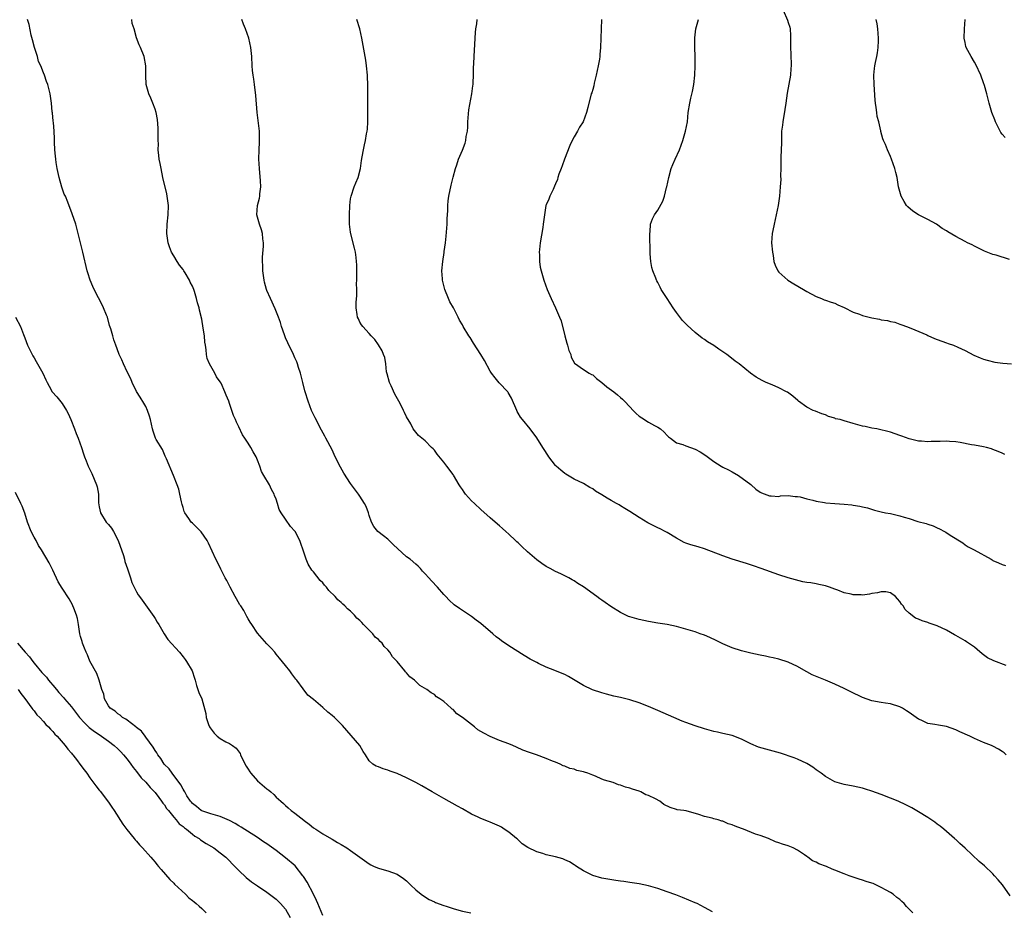
# Model space of a CAD drawing. Units: inches. Extents: x 2619000 to 2622000, y 1470000 to 1473000.
# Drawn here: x 2619904 to 2620115, y 1471101 to 1471293 of the extents above; entities that cross this region are included whole.
import ezdxf

# ---------------------------------------------------------------- set-up
doc = ezdxf.new("R2010")
doc.units = ezdxf.units.IN
doc.header["$MEASUREMENT"] = 0
doc.layers.add('LD26191470_10ft', color=121, linetype='Continuous')

msp = doc.modelspace()

# ---------------------------------------------------------------- linework, layer by layer
at = {"layer": 'LD26191470_10ft'}
for points, elevation in [([(2620067.91, 1471295), (2620068.86, 1471292.86), (2620069, 1471292.37), (2620069.36, 1471291.36), (2620069.41, 1471291), (2620069.53, 1471289.53), (2620069.53, 1471289), (2620069.47, 1471287), (2620069.54, 1471285.54), (2620069.54, 1471285), (2620069.63, 1471283.63), (2620069.62, 1471283), (2620069.57, 1471282.43), (2620069.48, 1471281), (2620068.82, 1471277.18), (2620068.52, 1471275), (2620068.32, 1471273.68), (2620067.82, 1471271), (2620067.75, 1471270.25), (2620067.59, 1471269), (2620067.54, 1471267.54), (2620067.54, 1471266.46), (2620067.42, 1471263.42), (2620067.46, 1471262.54), (2620067.44, 1471261), (2620067.38, 1471259.38), (2620067.39, 1471258.61), (2620067.29, 1471257), (2620067.13, 1471255), (2620066.84, 1471253), (2620066.43, 1471251), (2620065.96, 1471249), (2620065.68, 1471247.68), (2620065.55, 1471247), (2620065.43, 1471245), (2620065.6, 1471243), (2620065.76, 1471242.24), (2620065.95, 1471241), (2620066.19, 1471240.19), (2620066.76, 1471239), (2620067, 1471238.72), (2620068.92, 1471237), (2620070.21, 1471236.21), (2620072.28, 1471235), (2620073, 1471234.57), (2620075, 1471233.48), (2620076.17, 1471233), (2620076.77, 1471232.77), (2620077, 1471232.71), (2620078.21, 1471232.21), (2620079, 1471232), (2620079.65, 1471231.65), (2620081, 1471231.08), (2620083, 1471230.13), (2620084.34, 1471229.66), (2620085, 1471229.4), (2620087, 1471228.88), (2620088.59, 1471228.59), (2620089, 1471228.48), (2620090.31, 1471228.31), (2620091, 1471228.1), (2620091.93, 1471227.93), (2620093, 1471227.54), (2620093.4, 1471227.4), (2620094.42, 1471227), (2620095.34, 1471226.66), (2620098.8, 1471225.2), (2620099, 1471225.1), (2620100.44, 1471224.44), (2620101, 1471224.24), (2620103, 1471223.49), (2620103.39, 1471223.39), (2620104.51, 1471223), (2620105.46, 1471222.54), (2620107, 1471221.85), (2620108.89, 1471220.89), (2620110.27, 1471220.27), (2620111, 1471220.03), (2620111.76, 1471219.76), (2620113.37, 1471219.37), (2620115.13, 1471219.13), (2620117, 1471218.97)], 8910), ([(2620052.77, 1471101.23), (2620051, 1471102.19), (2620049.42, 1471103), (2620049, 1471103.19), (2620046.31, 1471104.31), (2620044.87, 1471104.87), (2620043, 1471105.55), (2620041, 1471106.25), (2620039, 1471106.8), (2620037, 1471107.22), (2620035, 1471107.57), (2620033.73, 1471107.73), (2620033, 1471107.86), (2620031.97, 1471107.97), (2620030.24, 1471108.24), (2620029, 1471108.45), (2620027, 1471109.02), (2620025, 1471110.08), (2620023.52, 1471111), (2620023.22, 1471111.22), (2620023, 1471111.33), (2620022.01, 1471112.01), (2620021, 1471112.39), (2620020.59, 1471112.59), (2620019, 1471113.02), (2620017, 1471113.49), (2620016.26, 1471113.74), (2620015, 1471114.1), (2620013.08, 1471115.08), (2620011.86, 1471115.86), (2620011, 1471116.69), (2620010.82, 1471116.82), (2620010.64, 1471117), (2620009, 1471118.33), (2620008.02, 1471119), (2620007.4, 1471119.4), (2620007, 1471119.64), (2620005, 1471120.52), (2620004.64, 1471120.64), (2620003, 1471121.3), (2620002.4, 1471121.6), (2620001, 1471122.24), (2619999, 1471123.37), (2619997.97, 1471123.97), (2619995, 1471125.6), (2619992.54, 1471127), (2619990.31, 1471128.31), (2619989, 1471129), (2619987, 1471130.01), (2619985, 1471130.94), (2619983.49, 1471131.49), (2619983, 1471131.7), (2619981.96, 1471131.96), (2619981, 1471132.37), (2619980.52, 1471132.52), (2619979.78, 1471133), (2619979, 1471133.7), (2619978.2, 1471135), (2619977.72, 1471135.72), (2619976.96, 1471137), (2619973.26, 1471141.26), (2619971.54, 1471143), (2619971, 1471143.46), (2619970.13, 1471144.13), (2619969, 1471145.14), (2619968.01, 1471145.99), (2619967, 1471146.83), (2619965.8, 1471147.8), (2619964.82, 1471149.18), (2619963.41, 1471151), (2619963.21, 1471151.21), (2619963, 1471151.55), (2619962.35, 1471152.35), (2619961.91, 1471153), (2619961, 1471154.2), (2619959.75, 1471155.75), (2619959, 1471156.61), (2619958.69, 1471157), (2619957.9, 1471157.9), (2619957, 1471158.84), (2619955.97, 1471159.97), (2619955, 1471161.15), (2619953.77, 1471163), (2619953.45, 1471163.45), (2619953, 1471164.22), (2619952.7, 1471164.7), (2619952.57, 1471165), (2619952.02, 1471165.98), (2619951.4, 1471167), (2619951.23, 1471167.23), (2619950.46, 1471168.46), (2619950.2, 1471169), (2619949.09, 1471171), (2619948.4, 1471172.4), (2619948.05, 1471173), (2619947.11, 1471174.89), (2619946.4, 1471176.4), (2619946.07, 1471177), (2619944.49, 1471180.49), (2619944.21, 1471181), (2619942.9, 1471182.9), (2619941.92, 1471183.92), (2619941, 1471184.74), (2619940.76, 1471185), (2619940.27, 1471185.73), (2619939.38, 1471187), (2619939.26, 1471187.26), (2619939, 1471188.09), (2619938.8, 1471188.8), (2619938.67, 1471189.33), (2619938.34, 1471191), (2619938.06, 1471192.06), (2619937.74, 1471193), (2619936.93, 1471195), (2619935.42, 1471198.58), (2619935.18, 1471199.18), (2619935, 1471199.54), (2619934.55, 1471200.55), (2619933.25, 1471202.75), (2619933.11, 1471203), (2619933, 1471203.26), (2619932.55, 1471204.55), (2619932.41, 1471205), (2619931.98, 1471207), (2619931.77, 1471207.77), (2619931.38, 1471209), (2619931, 1471209.79), (2619930.57, 1471210.57), (2619929.81, 1471211.81), (2619929, 1471213.08), (2619928.05, 1471215), (2619927.75, 1471215.75), (2619927, 1471217.28), (2619926.2, 1471219), (2619925.84, 1471219.84), (2619925.26, 1471221), (2619925.18, 1471221.18), (2619924.53, 1471223), (2619924.14, 1471224.14), (2619923.88, 1471225), (2619923.45, 1471226.55), (2619923.23, 1471227.23), (2619922.74, 1471229), (2619922.54, 1471229.46), (2619921.94, 1471231), (2619921.64, 1471231.64), (2619920.84, 1471233.16), (2619919.9, 1471235), (2619919.64, 1471235.64), (2619919.01, 1471237), (2619918.54, 1471238.54), (2619918.38, 1471239), (2619917.47, 1471243), (2619916.49, 1471247), (2619915.94, 1471249), (2619915.2, 1471251.2), (2619914.24, 1471253.76), (2619913.72, 1471255), (2619913.47, 1471255.47), (2619912.96, 1471256.96), (2619912.36, 1471259), (2619911.94, 1471261), (2619911.74, 1471262.26), (2619911.63, 1471263), (2619911.59, 1471263.59), (2619911.43, 1471265), (2619911.36, 1471266.64), (2619911.35, 1471267.35), (2619911.29, 1471269), (2619911.13, 1471270.87), (2619911.12, 1471271.12), (2619910.93, 1471272.93), (2619910.89, 1471273.11), (2619910.73, 1471275), (2619910.47, 1471277), (2619910.16, 1471278.16), (2619909.98, 1471279), (2619909.68, 1471279.68), (2619909.24, 1471281), (2619909, 1471281.51), (2619908.44, 1471283), (2619907.97, 1471283.97), (2619907.71, 1471285), (2619907.09, 1471287), (2619906.65, 1471288.65), (2619906.37, 1471289.63), (2619905.91, 1471291.91), (2619905.58, 1471293)], 8840), ([(2620095.75, 1471101), (2620095, 1471101.84), (2620094.39, 1471102.39), (2620093.94, 1471103), (2620093.43, 1471103.43), (2620093, 1471103.89), (2620092.32, 1471104.32), (2620091.55, 1471105), (2620091, 1471105.38), (2620090.08, 1471105.92), (2620089, 1471106.5), (2620087.97, 1471107), (2620087.29, 1471107.29), (2620087, 1471107.43), (2620085.77, 1471107.77), (2620085, 1471108.07), (2620084.25, 1471108.25), (2620083, 1471108.65), (2620082.08, 1471109), (2620081, 1471109.37), (2620079, 1471110.21), (2620078.42, 1471110.42), (2620077.21, 1471111), (2620075.58, 1471111.58), (2620075, 1471111.89), (2620074.22, 1471112.22), (2620073.23, 1471113), (2620073, 1471113.14), (2620072.52, 1471113.48), (2620071, 1471114.49), (2620070.09, 1471115), (2620069, 1471115.43), (2620067.77, 1471115.77), (2620067, 1471116.07), (2620066.28, 1471116.28), (2620064.81, 1471117), (2620063, 1471117.63), (2620061.95, 1471117.95), (2620059.44, 1471119), (2620059, 1471119.16), (2620057.62, 1471119.62), (2620057, 1471119.95), (2620056.14, 1471120.14), (2620055, 1471120.7), (2620054.73, 1471120.73), (2620053.95, 1471121), (2620053, 1471121.23), (2620052.66, 1471121.34), (2620051, 1471121.73), (2620049.83, 1471122.17), (2620047.09, 1471122.91), (2620046.6, 1471123), (2620045.18, 1471123.18), (2620045, 1471123.21), (2620043.63, 1471123.63), (2620042.3, 1471124.3), (2620041.45, 1471125), (2620040.51, 1471125.49), (2620039, 1471126.2), (2620038.39, 1471126.39), (2620037.33, 1471127), (2620037, 1471127.13), (2620035.56, 1471127.56), (2620035, 1471127.83), (2620034.02, 1471128.02), (2620033, 1471128.47), (2620032.54, 1471128.54), (2620031.43, 1471129), (2620029.54, 1471129.54), (2620029, 1471129.78), (2620027.64, 1471130.36), (2620027, 1471130.59), (2620025.98, 1471131), (2620025.23, 1471131.23), (2620025, 1471131.32), (2620023.63, 1471131.63), (2620023, 1471131.87), (2620022.06, 1471132.06), (2620021, 1471132.53), (2620020.64, 1471132.64), (2620020.04, 1471133), (2620019, 1471133.37), (2620018.37, 1471133.63), (2620017, 1471134.16), (2620014.9, 1471135), (2620013.46, 1471135.46), (2620012, 1471136), (2620010.62, 1471136.62), (2620009.84, 1471137), (2620009, 1471137.34), (2620007, 1471138.06), (2620005, 1471138.88), (2620003.6, 1471139.6), (2620003, 1471139.99), (2620002.36, 1471140.36), (2620001.6, 1471141), (2619999.04, 1471142.96), (2619997.79, 1471143.79), (2619997, 1471144.68), (2619996.79, 1471144.79), (2619996.6, 1471145), (2619995, 1471146.41), (2619994.18, 1471147), (2619993.46, 1471147.46), (2619993, 1471147.92), (2619992.28, 1471148.28), (2619991.38, 1471149), (2619989.89, 1471149.89), (2619989, 1471150.72), (2619988.72, 1471151), (2619987.72, 1471151.72), (2619987, 1471152.6), (2619986.8, 1471152.8), (2619986.66, 1471153), (2619985, 1471155.05), (2619984.03, 1471156.03), (2619983.45, 1471157), (2619983, 1471157.56), (2619982.24, 1471158.24), (2619981.76, 1471159), (2619981.36, 1471159.36), (2619981, 1471159.77), (2619980.28, 1471160.28), (2619979.77, 1471161), (2619979, 1471161.75), (2619977.79, 1471163), (2619977.38, 1471163.38), (2619977, 1471163.85), (2619976.35, 1471164.35), (2619975.86, 1471165), (2619975, 1471165.88), (2619974.35, 1471166.35), (2619973.77, 1471167), (2619973.35, 1471167.35), (2619973, 1471167.72), (2619972.27, 1471168.27), (2619971.66, 1471169), (2619970.31, 1471170.31), (2619969.81, 1471171), (2619969.41, 1471171.41), (2619969, 1471171.9), (2619968.45, 1471172.45), (2619967, 1471174.32), (2619966.67, 1471174.67), (2619965.91, 1471175.91), (2619965.43, 1471177), (2619965, 1471178.33), (2619964.07, 1471181), (2619963.05, 1471183), (2619963, 1471183.07), (2619962.07, 1471184.07), (2619961, 1471185.61), (2619960.07, 1471187), (2619959.67, 1471187.67), (2619959.3, 1471189), (2619959, 1471189.9), (2619958.67, 1471190.67), (2619958.58, 1471191), (2619958, 1471192), (2619957.54, 1471193), (2619956.34, 1471195), (2619955.87, 1471195.87), (2619955.48, 1471197), (2619955, 1471198.32), (2619954.7, 1471199), (2619954.07, 1471200.07), (2619953.58, 1471201), (2619953, 1471201.95), (2619952.27, 1471203), (2619951.77, 1471203.77), (2619951, 1471205.43), (2619950.45, 1471206.45), (2619950.25, 1471207), (2619949.87, 1471207.87), (2619949.36, 1471209.36), (2619949, 1471210.5), (2619948.81, 1471211), (2619948.26, 1471212.26), (2619947.99, 1471213), (2619947.16, 1471214.84), (2619947, 1471215.14), (2619946.2, 1471216.2), (2619945.83, 1471217), (2619944.69, 1471219), (2619944.15, 1471220.15), (2619944.02, 1471221), (2619943.97, 1471222.03), (2619943.79, 1471223), (2619943.68, 1471223.68), (2619943.59, 1471225), (2619943.35, 1471226.65), (2619943, 1471228.56), (2619942.53, 1471230.53), (2619942.44, 1471231), (2619942.12, 1471232.12), (2619941.92, 1471233), (2619941.43, 1471234.57), (2619941.28, 1471235), (2619941, 1471235.67), (2619940.54, 1471236.54), (2619940.35, 1471237), (2619939.47, 1471238.53), (2619939.19, 1471239), (2619939, 1471239.29), (2619938.23, 1471240.23), (2619937.73, 1471241), (2619937, 1471242.22), (2619936.51, 1471243), (2619936.1, 1471244.1), (2619935.79, 1471245), (2619935.52, 1471247), (2619935.57, 1471249), (2619935.78, 1471251), (2619935.85, 1471253), (2619935.61, 1471255), (2619935.51, 1471255.5), (2619934.66, 1471259), (2619934.26, 1471261), (2619934.07, 1471262.07), (2619933.89, 1471263), (2619933.79, 1471263.79), (2619933.67, 1471265), (2619933.7, 1471266.3), (2619933.65, 1471267), (2619933.62, 1471267.62), (2619933.65, 1471269), (2619933.64, 1471269.64), (2619933.5, 1471271.5), (2619933.2, 1471273), (2619933, 1471273.71), (2619932.52, 1471275), (2619932.07, 1471276.07), (2619931.61, 1471277), (2619931.05, 1471279), (2619930.98, 1471280.98), (2619931.01, 1471283), (2619930.66, 1471285), (2619929.84, 1471287), (2619929.57, 1471287.57), (2619929.02, 1471289.02), (2619928.47, 1471291), (2619928.1, 1471292.1), (2619927.96, 1471293)], 8850), ([(2620116.67, 1471104.67), (2620115.04, 1471107.04), (2620114.13, 1471108.13), (2620113.36, 1471109), (2620113, 1471109.37), (2620111.15, 1471111.15), (2620110.07, 1471112.07), (2620107, 1471114.94), (2620105.89, 1471115.89), (2620105, 1471116.77), (2620104.87, 1471116.87), (2620104.75, 1471117), (2620102.43, 1471119), (2620101.64, 1471119.64), (2620101, 1471120.1), (2620100.5, 1471120.5), (2620099, 1471121.51), (2620097, 1471122.75), (2620095.58, 1471123.58), (2620095, 1471123.87), (2620094.26, 1471124.26), (2620092.64, 1471125), (2620091, 1471125.67), (2620089, 1471126.42), (2620087, 1471127.14), (2620085.61, 1471127.61), (2620085, 1471127.8), (2620083, 1471128.24), (2620081, 1471128.59), (2620079.51, 1471129), (2620079, 1471129.17), (2620077, 1471130.33), (2620076.06, 1471131), (2620075.48, 1471131.48), (2620075, 1471131.78), (2620074.31, 1471132.31), (2620073, 1471133.1), (2620071, 1471134.03), (2620070.32, 1471134.32), (2620067.35, 1471135.35), (2620065, 1471136), (2620064.17, 1471136.17), (2620062.64, 1471136.64), (2620061, 1471137.34), (2620059, 1471138.36), (2620057, 1471139.1), (2620055, 1471139.53), (2620053.81, 1471139.81), (2620053, 1471139.97), (2620051, 1471140.54), (2620049, 1471141.2), (2620047, 1471141.93), (2620046.23, 1471142.23), (2620044.43, 1471143), (2620041, 1471144.53), (2620039, 1471145.38), (2620037, 1471146.18), (2620035, 1471146.82), (2620033, 1471147.28), (2620031.58, 1471147.58), (2620030, 1471148), (2620029, 1471148.3), (2620026.95, 1471148.95), (2620025, 1471149.87), (2620021.84, 1471151.84), (2620021, 1471152.23), (2620020.47, 1471152.47), (2620018.88, 1471153.12), (2620017, 1471153.84), (2620015.38, 1471154.62), (2620015, 1471154.79), (2620013.56, 1471155.56), (2620012.3, 1471156.3), (2620009, 1471158.4), (2620007.44, 1471159.44), (2620007, 1471159.83), (2620006.3, 1471160.3), (2620005.52, 1471161), (2620003, 1471163.16), (2620001.94, 1471163.94), (2620001, 1471164.7), (2619999, 1471166.02), (2619998.4, 1471166.4), (2619997.24, 1471167.24), (2619996.18, 1471168.18), (2619995.45, 1471169), (2619995, 1471169.45), (2619993.63, 1471171), (2619992.34, 1471172.34), (2619991.8, 1471173), (2619991, 1471173.9), (2619990.47, 1471174.47), (2619990.03, 1471175), (2619989.52, 1471175.52), (2619989, 1471175.92), (2619987.82, 1471177), (2619987, 1471177.55), (2619984.16, 1471180.16), (2619983, 1471181.31), (2619982.04, 1471182.04), (2619980.83, 1471183), (2619980.02, 1471184.02), (2619979.46, 1471185), (2619979, 1471186.42), (2619978.83, 1471187), (2619978.32, 1471188.32), (2619977.99, 1471189), (2619977, 1471190.56), (2619976.7, 1471191), (2619975, 1471193.28), (2619973.53, 1471195.53), (2619972.8, 1471196.8), (2619971.7, 1471199), (2619971, 1471200.5), (2619969.69, 1471203), (2619969.47, 1471203.47), (2619968.75, 1471204.75), (2619967.37, 1471207.37), (2619967, 1471208.13), (2619966.62, 1471209), (2619965.85, 1471211), (2619965.24, 1471213), (2619965.19, 1471213.19), (2619964.7, 1471215), (2619964.38, 1471216.38), (2619964.2, 1471217), (2619963.81, 1471218.19), (2619963.59, 1471219), (2619963.43, 1471219.43), (2619963, 1471220.31), (2619962.71, 1471221), (2619961.5, 1471223.5), (2619961, 1471224.61), (2619960.77, 1471225.23), (2619960.17, 1471227), (2619959.91, 1471227.91), (2619959.51, 1471229), (2619958.82, 1471230.82), (2619957.77, 1471233), (2619957, 1471234.72), (2619956.9, 1471235), (2619956.51, 1471236.51), (2619956.41, 1471237), (2619956.16, 1471239), (2619956.15, 1471240.15), (2619956.1, 1471241), (2619956.1, 1471241.9), (2619956.3, 1471244.3), (2619956.28, 1471245), (2619956.13, 1471245.87), (2619956.04, 1471247), (2619955.82, 1471247.82), (2619955.39, 1471249), (2619954.87, 1471251), (2619954.98, 1471253), (2619955.39, 1471254.61), (2619955.46, 1471255), (2619955.49, 1471255.49), (2619955.68, 1471257), (2619955.65, 1471258.35), (2619955.42, 1471261), (2619955.31, 1471263), (2619955.35, 1471265), (2619955.4, 1471266.6), (2619955.43, 1471267), (2619955.44, 1471267.44), (2619955.39, 1471269), (2619954.91, 1471273), (2619954.64, 1471276.64), (2619954.35, 1471279), (2619954.19, 1471280.19), (2619954.06, 1471281), (2619953.95, 1471282.05), (2619953.85, 1471283), (2619953.76, 1471285), (2619953.58, 1471287), (2619953.13, 1471289), (2619952.42, 1471291), (2619952, 1471292), (2619951.61, 1471293)], 8860), ([(2620115.82, 1471135), (2620115.39, 1471135.39), (2620115, 1471135.71), (2620114.21, 1471136.21), (2620113, 1471136.86), (2620112.67, 1471137), (2620111, 1471137.64), (2620109, 1471138.5), (2620108, 1471139), (2620105.91, 1471139.91), (2620105, 1471140.35), (2620103, 1471141.05), (2620101.33, 1471141.33), (2620100.48, 1471141.52), (2620099, 1471141.74), (2620097.59, 1471142.41), (2620097, 1471142.65), (2620095, 1471144.1), (2620094.46, 1471144.46), (2620093.59, 1471145), (2620093, 1471145.31), (2620091, 1471145.93), (2620089.93, 1471146.07), (2620089, 1471146.22), (2620087, 1471146.59), (2620085, 1471147.3), (2620082.49, 1471148.49), (2620081, 1471149.24), (2620079, 1471150.19), (2620077.05, 1471151.05), (2620074.19, 1471152.19), (2620073, 1471152.8), (2620072.86, 1471152.86), (2620071, 1471153.96), (2620069, 1471154.92), (2620067, 1471155.53), (2620065.81, 1471155.81), (2620065, 1471155.97), (2620064.15, 1471156.15), (2620063, 1471156.36), (2620061, 1471156.8), (2620059, 1471157.32), (2620057, 1471157.96), (2620055, 1471158.8), (2620053.54, 1471159.54), (2620052.18, 1471160.18), (2620051, 1471160.68), (2620050.13, 1471161), (2620049, 1471161.39), (2620047, 1471162.01), (2620045, 1471162.55), (2620043, 1471162.96), (2620041, 1471163.29), (2620039, 1471163.64), (2620037, 1471164.07), (2620035, 1471164.64), (2620034.73, 1471164.73), (2620033, 1471165.53), (2620030.87, 1471166.87), (2620029.69, 1471167.69), (2620029, 1471168.19), (2620028.51, 1471168.51), (2620027.87, 1471169), (2620025, 1471171.05), (2620023.78, 1471171.78), (2620023, 1471172.38), (2620022.57, 1471172.57), (2620021.86, 1471173), (2620021.28, 1471173.28), (2620021, 1471173.45), (2620020.13, 1471173.87), (2620019, 1471174.37), (2620017.9, 1471175), (2620017, 1471175.46), (2620016.07, 1471176.07), (2620015, 1471176.85), (2620013, 1471178.61), (2620011.75, 1471179.75), (2620011, 1471180.5), (2620010.72, 1471180.72), (2620010.44, 1471181), (2620009, 1471182.41), (2620008.34, 1471183), (2620007.62, 1471183.62), (2620007, 1471184.21), (2620006.55, 1471184.55), (2620005, 1471185.88), (2620003, 1471187.7), (2620001.61, 1471189), (2620001, 1471189.55), (2619999.71, 1471191), (2619999.39, 1471191.39), (2619999, 1471191.98), (2619998.57, 1471192.57), (2619998.33, 1471193), (2619997.09, 1471195.09), (2619997, 1471195.23), (2619995.68, 1471197), (2619995, 1471197.88), (2619993.6, 1471199.6), (2619993, 1471200.41), (2619992.72, 1471200.72), (2619992.41, 1471201), (2619991, 1471202.47), (2619990.31, 1471203), (2619989.61, 1471203.61), (2619989, 1471204.3), (2619988.69, 1471204.69), (2619988.47, 1471205), (2619987.9, 1471206.1), (2619987.37, 1471207), (2619987.22, 1471207.22), (2619987, 1471207.62), (2619986.56, 1471208.56), (2619986.39, 1471209), (2619985.79, 1471210.21), (2619985.38, 1471211), (2619984.51, 1471212.51), (2619983.71, 1471214.29), (2619983.36, 1471215), (2619982.84, 1471216.84), (2619982.74, 1471217.26), (2619982.53, 1471219), (2619982.34, 1471220.34), (2619982.06, 1471221), (2619981.76, 1471221.76), (2619981, 1471223.1), (2619980.2, 1471224.2), (2619979.44, 1471225), (2619979, 1471225.52), (2619977.61, 1471227), (2619977.35, 1471227.35), (2619977, 1471227.93), (2619976.67, 1471228.67), (2619976.49, 1471229), (2619976.43, 1471229.57), (2619976.22, 1471231), (2619976.22, 1471232.22), (2619976.36, 1471233.64), (2619976.31, 1471235), (2619976.26, 1471236.26), (2619976.3, 1471237), (2619976.32, 1471237.68), (2619976.3, 1471240.3), (2619976.28, 1471241), (2619976.16, 1471241.84), (2619976.02, 1471243), (2619975.85, 1471243.85), (2619975.05, 1471246.95), (2619975, 1471247.27), (2619974.76, 1471249), (2619974.74, 1471251), (2619974.84, 1471253), (2619975, 1471254.45), (2619975.08, 1471255), (2619975.75, 1471257), (2619976.13, 1471257.87), (2619976.59, 1471259), (2619977.13, 1471261), (2619977.34, 1471262.66), (2619977.51, 1471263.51), (2619977.73, 1471265), (2619977.95, 1471266.05), (2619978.19, 1471267), (2619978.43, 1471268.43), (2619978.55, 1471269), (2619978.59, 1471269.41), (2619978.68, 1471271), (2619978.67, 1471275), (2619978.7, 1471277), (2619978.71, 1471279), (2619978.64, 1471280.64), (2619978.62, 1471281), (2619978.42, 1471283), (2619978.24, 1471284.24), (2619977.43, 1471289), (2619976.96, 1471291), (2619976.32, 1471293)], 8870), ([(2620115.82, 1471154.18), (2620113.16, 1471155.16), (2620111.85, 1471155.85), (2620110.68, 1471156.68), (2620109.6, 1471157.6), (2620109, 1471158.08), (2620107.73, 1471159), (2620107.29, 1471159.29), (2620107, 1471159.48), (2620106.02, 1471160.02), (2620105, 1471160.65), (2620104.76, 1471160.76), (2620103, 1471161.78), (2620101, 1471162.69), (2620099.28, 1471163.28), (2620099, 1471163.41), (2620097.76, 1471163.76), (2620097, 1471164.14), (2620096.33, 1471164.33), (2620095, 1471165.38), (2620094.17, 1471166.17), (2620093.71, 1471167), (2620093.37, 1471167.37), (2620093, 1471167.95), (2620092.52, 1471168.52), (2620092.07, 1471169), (2620091, 1471169.77), (2620089.99, 1471169.99), (2620089, 1471170.03), (2620088.21, 1471169.79), (2620087, 1471169.64), (2620086.48, 1471169.52), (2620085, 1471169.3), (2620084.68, 1471169.32), (2620083, 1471169.34), (2620082.51, 1471169.49), (2620081, 1471169.8), (2620079.64, 1471170.36), (2620079, 1471170.58), (2620077.91, 1471171), (2620077.23, 1471171.23), (2620077, 1471171.29), (2620075.61, 1471171.61), (2620075, 1471171.7), (2620073.9, 1471171.9), (2620073, 1471172.03), (2620072.18, 1471172.18), (2620070.55, 1471172.55), (2620069, 1471172.98), (2620067, 1471173.65), (2620063.22, 1471175), (2620061.57, 1471175.57), (2620060.06, 1471176.06), (2620057, 1471177.03), (2620055, 1471177.71), (2620051, 1471179.27), (2620049.68, 1471179.68), (2620048.11, 1471180.11), (2620047, 1471180.48), (2620046.63, 1471180.63), (2620045, 1471181.52), (2620043, 1471182.75), (2620042.54, 1471183), (2620041.53, 1471183.53), (2620041, 1471183.76), (2620040.16, 1471184.16), (2620038.85, 1471184.85), (2620037, 1471185.99), (2620035, 1471187.29), (2620033.9, 1471187.9), (2620033, 1471188.5), (2620032.66, 1471188.66), (2620032.12, 1471189), (2620031, 1471189.64), (2620030.1, 1471190.1), (2620029, 1471190.81), (2620027.62, 1471191.62), (2620027, 1471192.1), (2620026.39, 1471192.39), (2620025, 1471193.25), (2620023, 1471194.19), (2620021.26, 1471195.26), (2620021, 1471195.4), (2620020.16, 1471196.16), (2620019.18, 1471197), (2620019, 1471197.18), (2620017.58, 1471199), (2620017.37, 1471199.37), (2620016.6, 1471200.6), (2620016.32, 1471201), (2620015, 1471203.09), (2620013.55, 1471205), (2620011.89, 1471207), (2620011.51, 1471207.51), (2620011, 1471208.42), (2620010.78, 1471208.78), (2620010.68, 1471209), (2620009.59, 1471211.59), (2620008.86, 1471212.86), (2620008.75, 1471213), (2620006.93, 1471214.93), (2620006.02, 1471216.02), (2620005.28, 1471217), (2620005, 1471217.45), (2620003.74, 1471219.74), (2620002.96, 1471221), (2620001.41, 1471223.41), (2620000.65, 1471224.65), (2620000.4, 1471225), (2619999.2, 1471227), (2619999, 1471227.4), (2619998.4, 1471228.4), (2619998.11, 1471229), (2619997.71, 1471229.71), (2619997.11, 1471231), (2619996.34, 1471232.34), (2619996.06, 1471233), (2619995.23, 1471235), (2619994.75, 1471237), (2619994.71, 1471237.29), (2619994.61, 1471239), (2619994.79, 1471241), (2619995.11, 1471242.89), (2619995.13, 1471243.13), (2619995.38, 1471245), (2619995.54, 1471246.46), (2619995.75, 1471249), (2619995.77, 1471250.23), (2619995.89, 1471251.89), (2619995.89, 1471253), (2619995.97, 1471254.03), (2619996.1, 1471255), (2619996.59, 1471257.41), (2619997, 1471259.08), (2619997.51, 1471261), (2619997.79, 1471261.79), (2619998.14, 1471263), (2619999, 1471264.89), (2619999.61, 1471266.39), (2619999.76, 1471267), (2619999.82, 1471267.82), (2620000.08, 1471269), (2620000.18, 1471269.82), (2620000.2, 1471271), (2620000.42, 1471273.58), (2620001.06, 1471277), (2620001.27, 1471278.73), (2620001.32, 1471279), (2620001.36, 1471279.36), (2620001.41, 1471281), (2620001.4, 1471282.6), (2620001.5, 1471283.5), (2620001.54, 1471285), (2620001.69, 1471287.69), (2620001.8, 1471290.2), (2620001.89, 1471291), (2620002.09, 1471292.09), (2620002.18, 1471293)], 8880), ([(2620028.92, 1471293), (2620028.86, 1471291), (2620028.76, 1471289), (2620028.68, 1471287), (2620028.54, 1471285.46), (2620028.52, 1471285), (2620028.44, 1471284.44), (2620028.18, 1471283), (2620027.75, 1471281), (2620027.34, 1471279.34), (2620027.25, 1471278.75), (2620027, 1471277.97), (2620026.79, 1471277.21), (2620026.71, 1471277), (2620025.94, 1471274.06), (2620025.71, 1471273), (2620024.96, 1471271), (2620024.18, 1471269.82), (2620023.75, 1471269), (2620023, 1471267.77), (2620022.59, 1471267), (2620022.09, 1471265.91), (2620020.96, 1471263), (2620020.43, 1471261.57), (2620020.2, 1471261), (2620019.76, 1471259.76), (2620019.52, 1471259), (2620019.41, 1471258.59), (2620019, 1471257.67), (2620018.83, 1471257.17), (2620018.48, 1471256.48), (2620017.8, 1471255), (2620017.59, 1471254.41), (2620017, 1471253.14), (2620016.95, 1471253), (2620016.63, 1471251), (2620016.4, 1471249), (2620016.29, 1471248.29), (2620015.74, 1471245), (2620015.57, 1471243.57), (2620015.53, 1471243), (2620015.56, 1471242.44), (2620015.56, 1471241), (2620015.74, 1471239.74), (2620015.9, 1471239), (2620016.51, 1471237), (2620017.24, 1471235), (2620018.08, 1471233), (2620019.04, 1471231.04), (2620019.9, 1471229), (2620020.2, 1471228.2), (2620021.02, 1471225), (2620021.45, 1471223.45), (2620021.61, 1471223), (2620021.89, 1471221.89), (2620022.31, 1471221), (2620022.41, 1471220.41), (2620023.13, 1471219.13), (2620025, 1471217.81), (2620026.25, 1471217), (2620026.72, 1471216.72), (2620027, 1471216.61), (2620027.81, 1471215.81), (2620029, 1471214.97), (2620030.03, 1471214.03), (2620031.53, 1471213), (2620032.31, 1471212.31), (2620033, 1471211.79), (2620033.41, 1471211.41), (2620033.82, 1471211), (2620035, 1471209.76), (2620035.68, 1471209), (2620036.33, 1471208.33), (2620037, 1471207.76), (2620038.15, 1471207), (2620038.65, 1471206.65), (2620039, 1471206.43), (2620040.29, 1471205.71), (2620041, 1471205.35), (2620041.57, 1471205), (2620042.34, 1471204.34), (2620043, 1471203.61), (2620043.32, 1471203.32), (2620043.72, 1471203), (2620045, 1471202.05), (2620046.35, 1471201.65), (2620047, 1471201.38), (2620048.01, 1471201), (2620049, 1471200.69), (2620050.11, 1471200.11), (2620051.33, 1471199.33), (2620053, 1471198.04), (2620054.63, 1471197), (2620055, 1471196.79), (2620056.21, 1471196.21), (2620057, 1471195.79), (2620058.35, 1471195), (2620061, 1471193.04), (2620061.08, 1471193), (2620062.09, 1471192.09), (2620063, 1471191.39), (2620063.24, 1471191.25), (2620065, 1471190.6), (2620065.37, 1471190.63), (2620067, 1471190.52), (2620067.37, 1471190.63), (2620069, 1471190.67), (2620070.48, 1471190.48), (2620071, 1471190.52), (2620071.59, 1471190.41), (2620073, 1471190.01), (2620074.31, 1471189.69), (2620075, 1471189.45), (2620076.8, 1471189.2), (2620077.12, 1471189.12), (2620079.02, 1471189), (2620081, 1471188.84), (2620082.68, 1471188.68), (2620083, 1471188.65), (2620084.41, 1471188.41), (2620085, 1471188.29), (2620086.02, 1471188.02), (2620087.57, 1471187.57), (2620089, 1471187.19), (2620089.9, 1471187), (2620091, 1471186.8), (2620093, 1471186.36), (2620093.95, 1471186.05), (2620095, 1471185.75), (2620096.86, 1471185.14), (2620098.66, 1471184.66), (2620099, 1471184.52), (2620100.15, 1471184.15), (2620101, 1471183.76), (2620101.54, 1471183.54), (2620102.6, 1471183), (2620102.85, 1471182.85), (2620103.79, 1471182.21), (2620106.5, 1471180.5), (2620107, 1471180.12), (2620107.7, 1471179.7), (2620108.95, 1471179), (2620112.62, 1471177), (2620112.86, 1471176.86), (2620113, 1471176.75), (2620114.2, 1471176.2), (2620115, 1471175.89), (2620115.68, 1471175.68)], 8890), ([(2620115.52, 1471199.52), (2620115, 1471199.79), (2620114.13, 1471200.13), (2620113, 1471200.61), (2620112.7, 1471200.7), (2620111.61, 1471201), (2620111, 1471201.15), (2620109, 1471201.49), (2620108.38, 1471201.62), (2620105.92, 1471202.08), (2620105, 1471202.23), (2620103.68, 1471202.32), (2620103, 1471202.35), (2620101.66, 1471202.34), (2620101, 1471202.3), (2620099.7, 1471202.3), (2620099, 1471202.23), (2620097.63, 1471202.37), (2620097, 1471202.37), (2620095, 1471202.86), (2620093.43, 1471203.43), (2620093, 1471203.62), (2620091, 1471204.32), (2620088.04, 1471205), (2620087, 1471205.18), (2620085.52, 1471205.52), (2620085, 1471205.62), (2620083, 1471206.15), (2620081, 1471206.73), (2620080.14, 1471207), (2620079.2, 1471207.2), (2620079, 1471207.3), (2620077.66, 1471207.66), (2620077, 1471208.04), (2620076.27, 1471208.27), (2620074.84, 1471208.84), (2620074.4, 1471209), (2620073, 1471209.67), (2620071.23, 1471211), (2620071.09, 1471211.09), (2620070.02, 1471212.02), (2620068.88, 1471212.88), (2620068.67, 1471213), (2620067, 1471213.87), (2620065.53, 1471214.47), (2620064.31, 1471215), (2620063.38, 1471215.38), (2620062.1, 1471216.1), (2620060.93, 1471217), (2620058.44, 1471219), (2620057.6, 1471219.6), (2620056.47, 1471220.47), (2620055.84, 1471221), (2620055, 1471221.57), (2620054.12, 1471222.12), (2620053, 1471222.94), (2620051.7, 1471223.7), (2620051, 1471224.23), (2620050.52, 1471224.52), (2620049, 1471225.71), (2620047.28, 1471227.28), (2620047, 1471227.61), (2620046.32, 1471228.32), (2620045.43, 1471229.43), (2620045, 1471230.04), (2620044.27, 1471231), (2620042.98, 1471233), (2620041.74, 1471235), (2620041.47, 1471235.47), (2620041, 1471236.44), (2620040.8, 1471236.8), (2620040.71, 1471237), (2620040.57, 1471237.43), (2620039.94, 1471239), (2620039.73, 1471239.73), (2620039.5, 1471241), (2620039.37, 1471242.63), (2620039.32, 1471243), (2620039.27, 1471246.73), (2620039.29, 1471247), (2620039.36, 1471247.36), (2620039.45, 1471249), (2620039.87, 1471250.13), (2620040.29, 1471251), (2620041, 1471251.99), (2620042.07, 1471253.93), (2620042.4, 1471255), (2620042.88, 1471256.88), (2620042.94, 1471257.06), (2620043.34, 1471259), (2620043.9, 1471261), (2620044.19, 1471261.81), (2620044.71, 1471263), (2620045.64, 1471265), (2620046.04, 1471265.96), (2620046.4, 1471267), (2620046.97, 1471269), (2620047.34, 1471271), (2620047.54, 1471273), (2620047.85, 1471275), (2620048.11, 1471276.11), (2620048.48, 1471277.52), (2620048.77, 1471279), (2620048.98, 1471281), (2620049.05, 1471283.05), (2620049.05, 1471285), (2620048.97, 1471287), (2620048.92, 1471289.08), (2620049.14, 1471291), (2620049.75, 1471293)], 8900), ([(2620116.57, 1471241.43), (2620113.66, 1471242.34), (2620113, 1471242.47), (2620111.17, 1471243.17), (2620109.88, 1471243.88), (2620109, 1471244.27), (2620108.56, 1471244.56), (2620107.52, 1471245), (2620107, 1471245.25), (2620105, 1471246.34), (2620103.33, 1471247.33), (2620103, 1471247.57), (2620102.11, 1471248.11), (2620100.9, 1471249), (2620099, 1471250.03), (2620097.01, 1471251.01), (2620095.8, 1471251.8), (2620094.72, 1471252.72), (2620094.46, 1471253), (2620093.9, 1471253.9), (2620093.28, 1471255), (2620092.72, 1471257), (2620092.39, 1471259), (2620092.13, 1471260.13), (2620091.91, 1471261), (2620091.21, 1471263), (2620091, 1471263.52), (2620090.31, 1471265), (2620089.9, 1471266.1), (2620089.5, 1471267), (2620089.34, 1471267.34), (2620088.93, 1471268.93), (2620088.91, 1471269.09), (2620088.45, 1471271), (2620088.15, 1471272.15), (2620088.03, 1471273), (2620087.92, 1471274.08), (2620087.76, 1471275), (2620087.67, 1471275.67), (2620087.45, 1471279), (2620087.4, 1471281), (2620087.57, 1471282.43), (2620087.62, 1471283), (2620087.75, 1471283.75), (2620088.02, 1471285), (2620088.17, 1471285.83), (2620088.34, 1471287), (2620088.38, 1471288.38), (2620088.41, 1471289), (2620088.24, 1471291), (2620088.09, 1471292.09), (2620087.92, 1471293)], 8920), ([(2620115.6, 1471267.6), (2620115, 1471268.34), (2620114.72, 1471268.72), (2620114.55, 1471269), (2620113.57, 1471271), (2620113.43, 1471271.43), (2620112.79, 1471273), (2620112.18, 1471275), (2620111.69, 1471277), (2620111.21, 1471278.79), (2620111, 1471279.41), (2620110.41, 1471281), (2620109.33, 1471283.33), (2620109, 1471283.85), (2620108.3, 1471285), (2620107.23, 1471287), (2620107.18, 1471287.18), (2620107, 1471288.03), (2620106.83, 1471289), (2620106.91, 1471291), (2620107.05, 1471293)], 8930), ([(2619902.98, 1471229), (2619904.04, 1471227), (2619904.71, 1471225.29), (2619905, 1471224.6), (2619905.58, 1471223), (2619906.71, 1471220.71), (2619907, 1471220.27), (2619907.46, 1471219.46), (2619907.76, 1471219), (2619908.9, 1471217), (2619909.52, 1471215.52), (2619909.78, 1471215), (2619910.2, 1471214.2), (2619910.91, 1471213), (2619911.9, 1471211.89), (2619913, 1471210.47), (2619913.95, 1471209), (2619914.3, 1471208.3), (2619914.88, 1471207), (2619915.66, 1471205), (2619916.02, 1471204.02), (2619916.46, 1471203), (2619917.18, 1471201), (2619917.63, 1471199.63), (2619917.81, 1471199), (2619918.15, 1471198.15), (2619918.59, 1471197), (2619919.41, 1471195.41), (2619920.42, 1471193), (2619920.54, 1471192.54), (2619920.8, 1471191), (2619920.85, 1471189.15), (2619921, 1471188.23), (2619921.24, 1471187), (2619922.49, 1471185), (2619923, 1471184.45), (2619923.65, 1471183.65), (2619924.02, 1471183), (2619925.05, 1471181.05), (2619926.17, 1471177.83), (2619926.41, 1471177), (2619926.5, 1471176.5), (2619927.06, 1471174.94), (2619927.7, 1471173), (2619927.99, 1471171.99), (2619929, 1471169.97), (2619929.37, 1471169.37), (2619929.61, 1471169), (2619930.2, 1471168.2), (2619932.69, 1471164.69), (2619933, 1471164.24), (2619933.47, 1471163.47), (2619933.79, 1471163), (2619934.97, 1471160.97), (2619935.75, 1471159.75), (2619938.22, 1471157), (2619939, 1471156.04), (2619939.43, 1471155.43), (2619939.76, 1471155), (2619940.92, 1471153), (2619941.43, 1471151.43), (2619941.58, 1471151), (2619941.87, 1471149.87), (2619942.2, 1471149), (2619942.4, 1471148.4), (2619943.02, 1471147), (2619943.87, 1471143.87), (2619943.98, 1471143), (2619944.49, 1471141.51), (2619944.68, 1471141), (2619944.8, 1471140.8), (2619945.65, 1471139.65), (2619946.3, 1471139), (2619947, 1471138.45), (2619948.21, 1471137.79), (2619949, 1471137.39), (2619949.62, 1471137), (2619950.42, 1471136.42), (2619951.25, 1471135.25), (2619951.35, 1471135), (2619951.65, 1471134.35), (2619952.54, 1471132.54), (2619953, 1471131.86), (2619953.33, 1471131.33), (2619953.56, 1471131), (2619955, 1471129.42), (2619957, 1471127.64), (2619957.4, 1471127.4), (2619957.84, 1471127), (2619958.47, 1471126.47), (2619959, 1471125.9), (2619959.99, 1471125), (2619960.55, 1471124.55), (2619961, 1471124.07), (2619961.6, 1471123.6), (2619962.25, 1471123), (2619963, 1471122.43), (2619964.92, 1471120.92), (2619965, 1471120.84), (2619966.06, 1471120.06), (2619967, 1471119.32), (2619967.51, 1471119), (2619969, 1471118), (2619970.9, 1471116.9), (2619971, 1471116.82), (2619972.17, 1471116.17), (2619973, 1471115.67), (2619974.2, 1471115), (2619975, 1471114.44), (2619979, 1471111.53), (2619979.33, 1471111.33), (2619980.03, 1471111), (2619981, 1471110.61), (2619982.23, 1471110.23), (2619983, 1471110.07), (2619985, 1471109.33), (2619986.39, 1471108.39), (2619987, 1471107.9), (2619987.9, 1471107), (2619989, 1471105.98), (2619990.16, 1471105), (2619990.64, 1471104.64), (2619991.88, 1471103.88), (2619993, 1471103.39), (2619993.26, 1471103.26), (2619995, 1471102.63), (2619995.52, 1471102.47), (2619997, 1471101.95), (2619997.73, 1471101.72), (2619999, 1471101.39), (2620000.85, 1471101)], 8830), ([(2619969, 1471100.48), (2619967.98, 1471103), (2619967.69, 1471103.69), (2619967.04, 1471105), (2619965.63, 1471107.63), (2619964.86, 1471108.86), (2619964.76, 1471109), (2619963.09, 1471111.09), (2619961, 1471112.86), (2619959, 1471114.4), (2619957, 1471115.84), (2619956.3, 1471116.3), (2619955, 1471117.2), (2619951.46, 1471119.46), (2619951, 1471119.71), (2619950.2, 1471120.2), (2619949, 1471120.86), (2619947, 1471121.73), (2619945, 1471122.29), (2619943, 1471122.94), (2619942.89, 1471123), (2619941.89, 1471123.89), (2619941, 1471124.49), (2619940.78, 1471124.78), (2619940.57, 1471125), (2619939.83, 1471126.17), (2619939.36, 1471127), (2619939.25, 1471127.25), (2619939, 1471127.57), (2619938.55, 1471128.55), (2619936.66, 1471131), (2619935.98, 1471131.98), (2619934.95, 1471133), (2619934.2, 1471134.2), (2619933.58, 1471135), (2619933.38, 1471135.38), (2619933, 1471135.9), (2619932.6, 1471136.6), (2619931, 1471138.8), (2619930.84, 1471139), (2619930.08, 1471140.08), (2619929, 1471140.87), (2619928.94, 1471140.94), (2619928.83, 1471141), (2619927, 1471142.4), (2619926.67, 1471142.67), (2619925.98, 1471143), (2619925.51, 1471143.51), (2619925, 1471143.79), (2619924.39, 1471144.39), (2619923.37, 1471145), (2619923, 1471145.53), (2619922.13, 1471147), (2619921.99, 1471147.98), (2619921.55, 1471149), (2619920.94, 1471151), (2619920.46, 1471152.46), (2619919, 1471155.12), (2619918.44, 1471156.44), (2619918.17, 1471157), (2619917.86, 1471157.86), (2619917.38, 1471159), (2619917.31, 1471159.31), (2619917, 1471160.39), (2619916.85, 1471161), (2619916.55, 1471163), (2619916.3, 1471164.3), (2619916.11, 1471165), (2619915.5, 1471166.5), (2619915.32, 1471167), (2619915.22, 1471167.22), (2619914.5, 1471168.5), (2619913, 1471170.78), (2619912.15, 1471172.15), (2619911, 1471174.68), (2619910.21, 1471176.21), (2619908.56, 1471179), (2619907.96, 1471179.96), (2619907.43, 1471181), (2619907, 1471181.78), (2619906.39, 1471183), (2619905.6, 1471185), (2619905, 1471186.93), (2619904.43, 1471188.43), (2619904.17, 1471189), (2619903, 1471191.33)], 8820), ([(2619903.43, 1471159), (2619905.05, 1471157), (2619906.03, 1471156.03), (2619906.72, 1471155), (2619907, 1471154.66), (2619908.69, 1471152.69), (2619909, 1471152.3), (2619909.65, 1471151.65), (2619910.12, 1471151), (2619910.53, 1471150.53), (2619911, 1471149.94), (2619911.79, 1471149), (2619912.34, 1471148.34), (2619913.28, 1471147.28), (2619913.51, 1471147), (2619915, 1471145.28), (2619916.74, 1471143), (2619917.82, 1471141.82), (2619918.86, 1471140.86), (2619920, 1471140), (2619921, 1471139.33), (2619921.51, 1471139), (2619923, 1471137.93), (2619924.23, 1471137), (2619925, 1471136.28), (2619925.64, 1471135.64), (2619926.23, 1471135), (2619927, 1471134.06), (2619927.79, 1471133), (2619928.27, 1471132.27), (2619929, 1471131.37), (2619930.03, 1471130.03), (2619931, 1471129.09), (2619931.96, 1471127.96), (2619933, 1471126.91), (2619933.77, 1471125.77), (2619934.39, 1471125), (2619934.62, 1471124.62), (2619935, 1471124.23), (2619935.47, 1471123.47), (2619935.84, 1471123), (2619937, 1471121.59), (2619937.53, 1471121), (2619938.15, 1471120.15), (2619939, 1471119.54), (2619939.28, 1471119.28), (2619939.73, 1471119), (2619941, 1471117.92), (2619941.52, 1471117.52), (2619942.44, 1471117), (2619942.73, 1471116.73), (2619943.94, 1471115.94), (2619945.63, 1471115), (2619947, 1471113.94), (2619948.18, 1471113), (2619949, 1471112.19), (2619949.56, 1471111.56), (2619950.15, 1471111), (2619950.55, 1471110.55), (2619951, 1471110.09), (2619952.59, 1471108.59), (2619953.7, 1471107.7), (2619955, 1471106.79), (2619957, 1471105.44), (2619959, 1471103.98), (2619959.94, 1471103), (2619961, 1471101.78), (2619962.02, 1471100.02)], 8810), ([(2619903.58, 1471149), (2619904.13, 1471148.13), (2619905, 1471147.11), (2619906.52, 1471145), (2619906.71, 1471144.71), (2619907, 1471144.41), (2619907.58, 1471143.58), (2619908.2, 1471143), (2619909, 1471142.12), (2619909.51, 1471141.51), (2619910.11, 1471141), (2619910.5, 1471140.5), (2619911, 1471140.01), (2619911.44, 1471139.44), (2619911.93, 1471139), (2619913.66, 1471137), (2619914.22, 1471136.22), (2619915, 1471135.34), (2619915.14, 1471135.14), (2619915.29, 1471135), (2619916.33, 1471133.67), (2619916.85, 1471133), (2619917.74, 1471131.74), (2619918.32, 1471131), (2619919, 1471130.04), (2619920.28, 1471128.28), (2619921, 1471127.38), (2619921.16, 1471127.16), (2619923, 1471124.81), (2619923.72, 1471123.72), (2619924.22, 1471123), (2619926.08, 1471120.08), (2619926.95, 1471118.95), (2619928.53, 1471117), (2619928.73, 1471116.73), (2619929, 1471116.44), (2619929.64, 1471115.64), (2619930.29, 1471115), (2619932.09, 1471113), (2619932.49, 1471112.49), (2619933, 1471111.92), (2619933.39, 1471111.39), (2619933.75, 1471111), (2619934.3, 1471110.3), (2619936.18, 1471108.18), (2619937, 1471107.4), (2619937.19, 1471107.19), (2619939.49, 1471105), (2619940.24, 1471104.24), (2619941, 1471103.69), (2619941.35, 1471103.35), (2619941.8, 1471103), (2619942.44, 1471102.44), (2619943, 1471101.97), (2619943.98, 1471101)], 8800)]:
    msp.add_lwpolyline(points, dxfattribs=dict(at, elevation=elevation))

doc.saveas('drawing.dxf')
